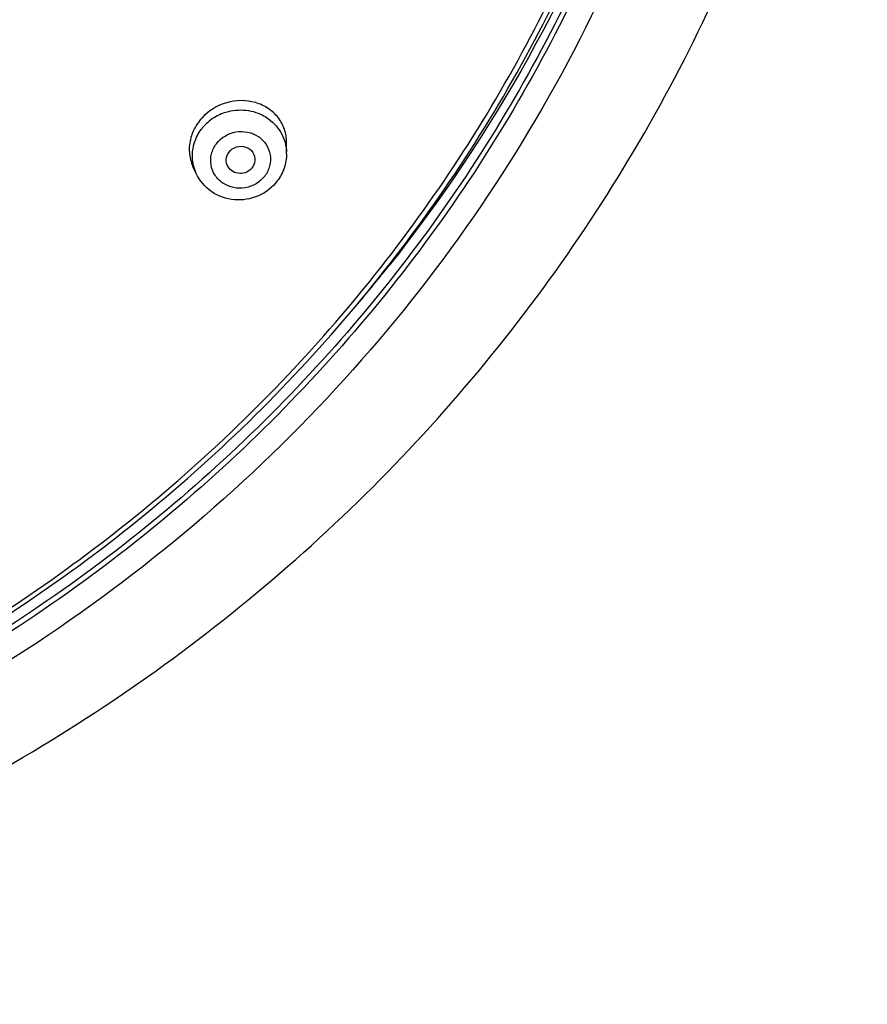
# Model space of a CAD drawing. Units: millimetres. Extents: x 502 to 1582, y -151 to 1560.
# Drawn here: x 1173 to 1203, y 1441 to 1475 of the extents above; entities that cross this region are included whole.
import ezdxf

# ---------------------------------------------------------------- set-up
doc = ezdxf.new("R2010")
doc.units = ezdxf.units.MM
doc.header["$LTSCALE"] = 19.36
doc.layers.get('0').update_dxf_attribs({"linetype": 'CONTINUOUS'})

msp = doc.modelspace()

# ---------------------------------------------------------------- linework, layer by layer
at = {"color": 0, "linetype": 'Continuous'}
for p, q in [((1182.607, 1470.136), (1182.608, 1470.52)), ((1182.607, 1470.136), (1182.607, 1470.136)), ((1179.471, 1469.45), (1179.357, 1469.697))]:
    msp.add_line(p, q, dxfattribs=at)
for centre, radius, start, end in [((1180.93, 1470.209), 1.72, 142.9283, 148.1512), ((1180.965, 1470.181), 1.765, 137.7815, 142.9111), ((1180.971, 1469.984), 1.659, 132.2205, 137.9676), ((1180.987, 1469.966), 1.683, 121.6862, 132.2005), ((1181.005, 1469.935), 1.719, 112.9222, 121.6768), ((1180.939, 1470.013), 1.617, 137.9666, 142.9165), ((1181.133, 1470.14), 1.474, 359.8443, 2.2014), ((1143.758, 1499.939), 54.161, 320.9326, 321.5382), ((1143.642, 1500.033), 54.31, 319.5007, 320.9322)]:
    msp.add_arc(centre, radius, start, end, dxfattribs=at)
for points, knots in [([(1143.629, 1440.607), (1147.57, 1440.73), (1155.437, 1441.713), (1166.717, 1445.354), (1177.068, 1451.027), (1186.096, 1458.527), (1193.46, 1467.576), (1198.876, 1477.837), (1202.134, 1488.922), (1203.104, 1500.411), (1201.749, 1511.864), (1198.123, 1522.841), (1192.367, 1532.927), (1184.706, 1541.741), (1175.433, 1548.955), (1164.9, 1554.303), (1153.506, 1557.593), (1145.609, 1558.332), (1141.666, 1558.332)], [0, 0, 0, 0, 0.06354, 0.126891, 0.189942, 0.252609, 0.314867, 0.376754, 0.438362, 0.499827, 0.561305, 0.622951, 0.684895, 0.74722, 0.809954, 0.873062, 0.936452, 1, 1, 1, 1]), ([(1144.141, 1445.079), (1147.505, 1445.224), (1154.213, 1446.105), (1163.856, 1449.161), (1172.767, 1453.851), (1180.648, 1460.022), (1187.236, 1467.47), (1192.309, 1475.949), (1195.696, 1485.178), (1197.281, 1494.848), (1197.012, 1504.634), (1194.897, 1514.209), (1191.008, 1523.251), (1185.476, 1531.46), (1178.49, 1538.562), (1170.282, 1544.323), (1161.131, 1548.553), (1154.603, 1550.26), (1151.29, 1550.822)], [0, 0, 0, 0, 0.063764, 0.127333, 0.190584, 0.253427, 0.315827, 0.377806, 0.439445, 0.50087, 0.562236, 0.623708, 0.685434, 0.74753, 0.810058, 0.873024, 0.936375, 1, 1, 1, 1]), ([(1190.567, 1526.508), (1193.082, 1522.469), (1197.056, 1513.703), (1199.297, 1499.491), (1197.665, 1485.192), (1192.266, 1471.791), (1183.48, 1460.186), (1171.905, 1451.151), (1158.334, 1445.276), (1148.538, 1443.723), (1143.629, 1443.559)], [0, 0, 0, 0, 0.123896, 0.247113, 0.370277, 0.49403, 0.618848, 0.744922, 0.87211, 1, 1, 1, 1]), ([(1197.816, 1498.345), (1197.816, 1494.893), (1197.121, 1487.96), (1194.037, 1477.966), (1189.027, 1468.722), (1182.277, 1460.573), (1174.04, 1453.816), (1164.617, 1448.697), (1154.36, 1445.4), (1147.208, 1444.497), (1143.624, 1444.377)], [0, 0, 0, 0, 0.122648, 0.245651, 0.36931, 0.493826, 0.619272, 0.745589, 0.872582, 1, 1, 1, 1]), ([(1197.666, 1498.386), (1197.666, 1494.982), (1196.989, 1488.147), (1193.982, 1478.284), (1189.095, 1469.145), (1182.505, 1461.063), (1174.452, 1454.325), (1165.226, 1449.171), (1155.162, 1445.782), (1148.128, 1444.781), (1144.597, 1444.603)], [0, 0, 0, 0, 0.122675, 0.245697, 0.369361, 0.493869, 0.619296, 0.74559, 0.872571, 1, 1, 1, 1]), ([(1197.663, 1498.386), (1197.601, 1492.642), (1195.524, 1481.049), (1189.768, 1470.785), (1186.167, 1466.251)], [0, 0, 0, 0, 0.49805, 1, 1, 1, 1]), ([(1144.15, 1444.937), (1147.634, 1445.086), (1154.582, 1446.019), (1164.543, 1449.269), (1173.703, 1454.257), (1181.732, 1460.811), (1188.348, 1468.699), (1193.311, 1477.647), (1196.443, 1487.331), (1197.235, 1494.066), (1197.299, 1497.425)], [0, 0, 0, 0, 0.127355, 0.254304, 0.380589, 0.506031, 0.630569, 0.75427, 0.87732, 1, 1, 1, 1]), ([(1182.608, 1470.52), (1182.609, 1470.676), (1182.559, 1470.989), (1182.332, 1471.408), (1181.977, 1471.733), (1181.376, 1472.007), (1180.494, 1471.996), (1179.887, 1471.619), (1179.659, 1471.367)], [0, 0, 0, 0, 0.119618, 0.238329, 0.358643, 0.482388, 0.738601, 1, 1, 1, 1]), ([(1180.336, 1471.519), (1180.551, 1471.609), (1181.02, 1471.704), (1181.49, 1471.604), (1181.701, 1471.509)], [0, 0, 0, 0, 0.502597, 1, 1, 1, 1]), ([(1181.701, 1471.509), (1181.773, 1471.476), (1182.048, 1471.328), (1182.277, 1471.096), (1182.397, 1470.896)], [0, 0, 0, 0, 0.254553, 1, 1, 1, 1]), ([(1179.336, 1470.009), (1179.33, 1470.182), (1179.379, 1470.534), (1179.544, 1470.848), (1179.65, 1470.987)], [0, 0, 0, 0, 0.495866, 1, 1, 1, 1]), ([(1180.171, 1470.485), (1180.33, 1470.696), (1180.832, 1470.998), (1181.542, 1470.852), (1181.919, 1470.474), (1182.064, 1470.103), (1182.046, 1469.706), (1181.929, 1469.466), (1181.85, 1469.362)], [0, 0, 0, 0, 0.252918, 0.504884, 0.629333, 0.751979, 0.874889, 1, 1, 1, 1]), ([(1179.284, 1470.698), (1179.237, 1470.532), (1179.199, 1470.187), (1179.286, 1469.849), (1179.357, 1469.697)], [0, 0, 0, 0, 0.505926, 1, 1, 1, 1]), ([(1181.85, 1469.362), (1181.691, 1469.151), (1181.189, 1468.849), (1180.479, 1468.995), (1180.102, 1469.373), (1179.957, 1469.744), (1179.975, 1470.141), (1180.092, 1470.381), (1180.171, 1470.485)], [0, 0, 0, 0, 0.252918, 0.504884, 0.629333, 0.751979, 0.874889, 1, 1, 1, 1]), ([(1180.575, 1469.683), (1180.53, 1469.759), (1180.484, 1469.944), (1180.553, 1470.121), (1180.608, 1470.193)], [0, 0, 0, 0, 0.495842, 1, 1, 1, 1]), ([(1180.608, 1470.193), (1180.671, 1470.278), (1180.861, 1470.407), (1181.196, 1470.403), (1181.465, 1470.205), (1181.517, 1469.987), (1181.507, 1469.887)], [0, 0, 0, 0, 0.254318, 0.509998, 0.757859, 1, 1, 1, 1]), ([(1182.607, 1470.136), (1182.607, 1469.968), (1182.55, 1469.63), (1182.388, 1469.328), (1182.286, 1469.194)], [0, 0, 0, 0, 0.498537, 1, 1, 1, 1]), ([(1181.413, 1469.654), (1181.364, 1469.589), (1181.23, 1469.481), (1180.981, 1469.431), (1180.737, 1469.497), (1180.616, 1469.615), (1180.575, 1469.683)], [0, 0, 0, 0, 0.251156, 0.505251, 0.756034, 1, 1, 1, 1]), ([(1182.286, 1469.194), (1182.118, 1468.97), (1181.654, 1468.607), (1180.792, 1468.466), (1179.968, 1468.752), (1179.588, 1469.199), (1179.472, 1469.449)], [0, 0, 0, 0, 0.250701, 0.502565, 0.752691, 1, 1, 1, 1])]:
    msp.add_open_spline(points, degree=3, knots=knots, dxfattribs=at)
for points in [[(1179.469, 1471.116), (1179.389, 1470.987), (1179.325, 1470.845), (1179.284, 1470.698)], [(1182.397, 1470.896), (1182.522, 1470.688), (1182.597, 1470.44), (1182.606, 1470.197)], [(1179.471, 1469.45), (1179.391, 1469.624), (1179.344, 1469.818), (1179.336, 1470.009)], [(1181.507, 1469.887), (1181.498, 1469.804), (1181.464, 1469.721), (1181.413, 1469.654)]]:
    msp.add_open_spline(points, degree=3, dxfattribs=at)

doc.saveas('drawing.dxf')
